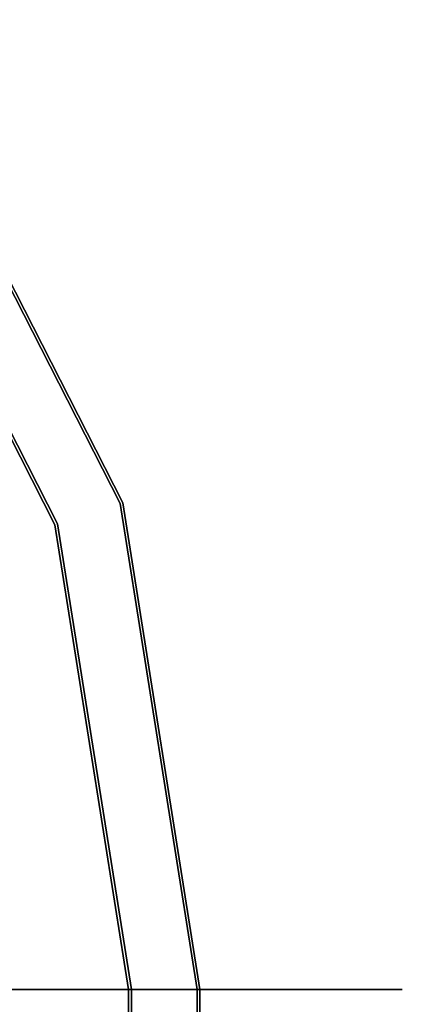
# Model space of a CAD drawing. Units: inches. Extents: x -18337 to -16789, y -10044 to -9708.
# Drawn here: x -16960 to -16959, y -9929 to -9926 of the extents above; entities that cross this region are included whole.
import ezdxf

# ---------------------------------------------------------------- set-up
doc = ezdxf.new("R2010")
doc.units = ezdxf.units.IN
doc.header["$MEASUREMENT"] = 0
doc.layers.add('M-EQPM', color=50, linetype='Continuous', lineweight=9)

msp = doc.modelspace()

# ---------------------------------------------------------------- linework, layer by layer
for points, invisible_edges in [([(-16960.86223, -9927.14777, 25.08762), (-16959.95661, -9927.85532, 23.70508), (-16960.60037, -9926.59187, 23.70508)], 13), ([(-16959.94881, -9927.85279, 22.34075), (-16960.62628, -9926.98631, 21.41283), (-16960.59375, -9926.58705, 22.34075)], 3), ([(-16960.33541, -9927.25259, 23.71053), (-16960.60037, -9926.59187, 23.70508), (-16959.95661, -9927.85532, 23.70508)], 13), ([(-16960.59375, -9926.58705, 22.34075), (-16960.04802, -9927.95921, 22.33411), (-16959.94881, -9927.85279, 22.34075)], 3), ([(-16960.75996, -9926.70781, 22.34075), (-16960.14422, -9927.91628, 22.34075), (-16960.43449, -9927.54796, 22.37612)], 14), ([(-16960.14422, -9927.91628, 22.34075), (-16960.75996, -9926.70781, 22.34075), (-16960.30442, -9927.1748, 22.33482)], 14), ([(-16960.13643, -9927.91375, 23.70508), (-16960.75333, -9926.703, 23.70508), (-16960.52477, -9927.34908, 23.67009)], 14), ([(-16960.75333, -9926.703, 23.70508), (-16960.13643, -9927.91375, 23.70508), (-16960.29396, -9927.16814, 23.70901)], 14), ([(-16959.60064, -9929.25587, 22.37387), (-16959.76431, -9929.25587, 22.33698), (-16959.90773, -9927.76364, 22.35575)], 14), ([(-16959.60651, -9927.76195, 22.50958), (-16959.32351, -9929.25587, 22.55862), (-16959.45074, -9929.25587, 22.44925)], 13), ([(-16960.06577, -9929.25587, 23.66798), (-16960.22589, -9927.84098, 23.6924), (-16959.90256, -9929.25587, 23.70684)], 3), ([(-16959.73479, -9929.25587, 23.70508), (-16959.95661, -9927.85532, 23.70508), (-16960.18978, -9929.25587, 24.94051)], 2), ([(-16959.72659, -9929.25587, 22.34075), (-16959.94881, -9927.85279, 22.34075), (-16960.04802, -9927.95921, 22.33411)], 14), ([(-16959.73479, -9929.25587, 23.70508), (-16960.03802, -9928.02467, 23.71015), (-16959.95661, -9927.85532, 23.70508)], 3), ([(-16959.72659, -9929.25587, 22.34075), (-16959.96423, -9929.25587, 21.44666), (-16959.94881, -9927.85279, 22.34075)], 2), ([(-16959.75608, -9929.25587, 23.70684), (-16959.59287, -9929.25587, 23.66798), (-16959.87287, -9927.84793, 23.6872)], 14), ([(-16960.13643, -9927.91375, 23.70508), (-16960.13497, -9928.40518, 23.67655), (-16959.92385, -9929.25587, 23.70508)], 3), ([(-16959.92385, -9929.25587, 23.70508), (-16959.92817, -9928.15507, 23.70984), (-16960.13643, -9927.91375, 23.70508)], 3), ([(-16959.96423, -9929.25587, 21.44666), (-16960.36253, -9929.25587, 20.61165), (-16960.36577, -9927.92195, 21.01993)], 14), ([(-16959.93205, -9929.25587, 22.34075), (-16960.14429, -9928.39943, 22.37082), (-16960.14422, -9927.91628, 22.34075)], 3), ([(-16960.14422, -9927.91628, 22.34075), (-16959.92744, -9928.18346, 22.3345), (-16959.93205, -9929.25587, 22.34075)], 3), ([(-16960.04802, -9927.95921, 22.33411), (-16959.89433, -9929.25587, 22.33698), (-16959.72659, -9929.25587, 22.34075)], 13), ([(-16959.16548, -9929.25587, 22.8518), (-16959.31709, -9927.95673, 22.93617), (-16959.14404, -9929.25587, 23.01821)], 3), ([(-16959.90256, -9929.25587, 23.70684), (-16960.03802, -9928.02467, 23.71015), (-16959.73479, -9929.25587, 23.70508)], 3), ([(-16959.44388, -9929.25587, 23.59082), (-16959.31798, -9929.25587, 23.47992), (-16959.52595, -9928.02518, 23.5314)], 14), ([(-16959.32351, -9929.25587, 22.55862), (-16959.41694, -9927.99975, 22.6445), (-16959.22651, -9929.25587, 22.69552)], 3), ([(-16959.22262, -9929.25587, 23.34187), (-16959.16347, -9929.25587, 23.18486), (-16959.33921, -9928.01961, 23.2605)], 14), ([(-16960.70481, -9928.03787, 25.52068), (-16960.86806, -9929.25587, 26.06889), (-16960.18978, -9929.25587, 24.94051)], 13), ([(-16960.058, -9929.25587, 22.37387), (-16959.89433, -9929.25587, 22.33698), (-16960.12556, -9928.13781, 22.35042)], 14), ([(-16960.10419, -9929.25587, 22.38928), (-16960.25803, -9929.25587, 22.4805), (-16960.33459, -9928.15753, 22.42988)], 14), ([(-16960.2515, -9929.25587, 23.56926), (-16960.09657, -9929.25587, 23.65862), (-16960.32772, -9928.15561, 23.61899)], 14), ([(-16959.75608, -9929.25587, 23.70684), (-16959.92817, -9928.15507, 23.70984), (-16959.92385, -9929.25587, 23.70508)], 3), ([(-16959.64321, -9928.14314, 22.41326), (-16959.45074, -9929.25587, 22.44925), (-16959.60064, -9929.25587, 22.37387)], 13), ([(-16959.93205, -9929.25587, 22.34075), (-16959.92744, -9928.18346, 22.3345), (-16959.76431, -9929.25587, 22.33698)], 3), ([(-16959.62428, -9928.19483, 23.62789), (-16959.59287, -9929.25587, 23.66798), (-16959.44388, -9929.25587, 23.59082)], 13), ([(-16959.16347, -9929.25587, 23.18486), (-16959.14404, -9929.25587, 23.01821), (-16959.26083, -9928.18946, 23.10074)], 14), ([(-16960.34066, -9929.25587, 23.47992), (-16960.41887, -9928.21699, 23.53921), (-16960.21475, -9929.25587, 23.59082)], 3), ([(-16960.2079, -9929.25587, 22.44925), (-16960.41284, -9928.21536, 22.50005), (-16960.33513, -9929.25587, 22.55862)], 3), ([(-16959.22651, -9929.25587, 22.69552), (-16959.28031, -9928.30145, 22.77546), (-16959.16548, -9929.25587, 22.8518)], 3), ([(-16960.21475, -9929.25587, 23.59082), (-16960.23904, -9928.3693, 23.63395), (-16960.06577, -9929.25587, 23.66798)], 3), ([(-16960.10419, -9929.25587, 22.38928), (-16960.14429, -9928.39943, 22.37082), (-16959.93205, -9929.25587, 22.34075)], 3), ([(-16959.92385, -9929.25587, 23.70508), (-16960.13497, -9928.40518, 23.67655), (-16960.09657, -9929.25587, 23.65862)], 3), ([(-16959.22262, -9929.25587, 23.34187), (-16959.33662, -9928.39962, 23.40905), (-16959.31798, -9929.25587, 23.47992)], 3), ([(-16960.2079, -9929.25587, 22.44925), (-16960.058, -9929.25587, 22.37387), (-16960.21188, -9928.46383, 22.40698)], 14), ([(-16960.86806, -9998.88482, 26.06889), (-16960.18978, -9998.88482, 24.94051), (-16960.18978, -9929.25587, 24.94051), (-16960.86806, -9929.25587, 26.06889)], 10), ([(-16959.96423, -9998.88482, 21.44666), (-16960.36253, -9998.88482, 20.61165), (-16960.36253, -9929.25587, 20.61165), (-16959.96423, -9929.25587, 21.44666)], 10), ([(-16960.21475, -9998.88482, 23.59082), (-16960.34066, -9998.88482, 23.47992), (-16960.34066, -9929.25587, 23.47992), (-16960.21475, -9929.25587, 23.59082)], 10), ([(-16960.33513, -9998.88482, 22.55862), (-16960.2079, -9998.88482, 22.44925), (-16960.2079, -9929.25587, 22.44925), (-16960.33513, -9929.25587, 22.55862)], 10), ([(-16960.10419, -9998.88482, 22.38928), (-16960.25803, -9998.88482, 22.4805), (-16960.25803, -9929.25587, 22.4805), (-16960.10419, -9929.25587, 22.38928)], 10), ([(-16960.2515, -9998.88482, 23.56926), (-16960.09657, -9998.88482, 23.65862), (-16960.09657, -9929.25587, 23.65862), (-16960.2515, -9929.25587, 23.56926)], 10), ([(-16960.06577, -9998.88482, 23.66798), (-16960.21475, -9998.88482, 23.59082), (-16960.21475, -9929.25587, 23.59082), (-16960.06577, -9929.25587, 23.66798)], 10), ([(-16960.2079, -9998.88482, 22.44925), (-16960.058, -9998.88482, 22.37387), (-16960.058, -9929.25587, 22.37387), (-16960.2079, -9929.25587, 22.44925)], 10), ([(-16959.73479, -9929.25587, 23.70508), (-16960.18978, -9929.25587, 24.94051), (-16960.18978, -9998.88482, 24.94051), (-16959.73479, -9998.88482, 23.70508)], 2), ([(-16959.93205, -9998.88482, 22.34075), (-16960.10419, -9998.88482, 22.38928), (-16960.10419, -9929.25587, 22.38928), (-16959.93205, -9929.25587, 22.34075)], 2), ([(-16960.09657, -9998.88482, 23.65862), (-16959.92385, -9998.88482, 23.70508), (-16959.92385, -9929.25587, 23.70508), (-16960.09657, -9929.25587, 23.65862)], 8), ([(-16959.90256, -9998.88482, 23.70684), (-16960.06577, -9998.88482, 23.66798), (-16960.06577, -9929.25587, 23.66798), (-16959.90256, -9929.25587, 23.70684)], 10), ([(-16960.058, -9998.88482, 22.37387), (-16959.89433, -9998.88482, 22.33698), (-16959.89433, -9929.25587, 22.33698), (-16960.058, -9929.25587, 22.37387)], 10), ([(-16959.96423, -9929.25587, 21.44666), (-16959.72659, -9929.25587, 22.34075), (-16959.72659, -9998.88482, 22.34075), (-16959.96423, -9998.88482, 21.44666)], 8), ([(-16959.76431, -9998.88482, 22.33698), (-16959.93205, -9998.88482, 22.34075), (-16959.93205, -9929.25587, 22.34075), (-16959.76431, -9929.25587, 22.33698)], 8), ([(-16959.92385, -9998.88482, 23.70508), (-16959.75608, -9998.88482, 23.70684), (-16959.75608, -9929.25587, 23.70684), (-16959.92385, -9929.25587, 23.70508)], 2), ([(-16959.73479, -9998.88482, 23.70508), (-16959.90256, -9998.88482, 23.70684), (-16959.90256, -9929.25587, 23.70684), (-16959.73479, -9929.25587, 23.70508)], 2), ([(-16959.89433, -9998.88482, 22.33698), (-16959.72659, -9998.88482, 22.34075), (-16959.72659, -9929.25587, 22.34075), (-16959.89433, -9929.25587, 22.33698)], 8), ([(-16959.60064, -9998.88482, 22.37387), (-16959.76431, -9998.88482, 22.33698), (-16959.76431, -9929.25587, 22.33698), (-16959.60064, -9929.25587, 22.37387)], 10), ([(-16959.75608, -9998.88482, 23.70684), (-16959.59287, -9998.88482, 23.66798), (-16959.59287, -9929.25587, 23.66798), (-16959.75608, -9929.25587, 23.70684)], 10), ([(-16959.45074, -9998.88482, 22.44925), (-16959.60064, -9998.88482, 22.37387), (-16959.60064, -9929.25587, 22.37387), (-16959.45074, -9929.25587, 22.44925)], 10), ([(-16959.59287, -9998.88482, 23.66798), (-16959.44388, -9998.88482, 23.59082), (-16959.44388, -9929.25587, 23.59082), (-16959.59287, -9929.25587, 23.66798)], 10), ([(-16959.32351, -9998.88482, 22.55862), (-16959.45074, -9998.88482, 22.44925), (-16959.45074, -9929.25587, 22.44925), (-16959.32351, -9929.25587, 22.55862)], 10), ([(-16959.44388, -9998.88482, 23.59082), (-16959.31798, -9998.88482, 23.47992), (-16959.31798, -9929.25587, 23.47992), (-16959.44388, -9929.25587, 23.59082)], 10), ([(-16959.22651, -9998.88482, 22.69552), (-16959.32351, -9998.88482, 22.55862), (-16959.32351, -9929.25587, 22.55862), (-16959.22651, -9929.25587, 22.69552)], 10), ([(-16959.31798, -9998.88482, 23.47992), (-16959.22262, -9998.88482, 23.34187), (-16959.22262, -9929.25587, 23.34187), (-16959.31798, -9929.25587, 23.47992)], 10), ([(-16959.16548, -9998.88482, 22.8518), (-16959.22651, -9998.88482, 22.69552), (-16959.22651, -9929.25587, 22.69552), (-16959.16548, -9929.25587, 22.8518)], 10), ([(-16959.22262, -9998.88482, 23.34187), (-16959.16347, -9998.88482, 23.18486), (-16959.16347, -9929.25587, 23.18486), (-16959.22262, -9929.25587, 23.34187)], 10), ([(-16959.16548, -9929.25587, 22.8518), (-16959.14404, -9929.25587, 23.01821), (-16959.14404, -9998.88482, 23.01821), (-16959.16548, -9998.88482, 22.8518)], 10), ([(-16959.14404, -9929.25587, 23.01821), (-16959.16347, -9929.25587, 23.18486), (-16959.16347, -9998.88482, 23.18486), (-16959.14404, -9998.88482, 23.01821)], 10)]:
    msp.add_3dface(points, dxfattribs=dict(invisible_edges=invisible_edges))
at = {"layer": 'M-EQPM', "invisible_edges": 15}
for points in [[(-16960.07321, -9926.48847, 23.37714), (-16960.66019, -9925.649, 23.19561), (-16960.72051, -9925.70932, 23.39178)], [(-16960.66019, -9925.649, 23.19561), (-16959.81369, -9926.73208, 23.09872), (-16960.59762, -9925.68192, 22.99041)], [(-16959.81369, -9926.73208, 23.09872), (-16960.66019, -9925.649, 23.19561), (-16959.80328, -9926.8334, 23.26532)], [(-16960.66019, -9925.649, 23.19561), (-16960.07321, -9926.48847, 23.37714), (-16959.80328, -9926.8334, 23.26532)], [(-16960.59762, -9925.68192, 22.99041), (-16959.91387, -9926.57081, 22.91528), (-16960.23574, -9926.17465, 22.76711)], [(-16960.59762, -9925.68192, 22.99041), (-16959.81369, -9926.73208, 23.09872), (-16959.91387, -9926.57081, 22.91528)], [(-16960.72051, -9925.70932, 23.39178), (-16960.73995, -9925.89245, 23.55271), (-16959.98537, -9926.8439, 23.51627)], [(-16960.56936, -9926.04808, 22.51054), (-16960.72353, -9925.71234, 22.64627), (-16959.93102, -9926.79904, 22.60699)], [(-16960.23574, -9926.17465, 22.76711), (-16959.93102, -9926.79904, 22.60699), (-16960.72353, -9925.71234, 22.64627)], [(-16959.98537, -9926.8439, 23.51627), (-16960.07321, -9926.48847, 23.37714), (-16960.72051, -9925.70932, 23.39178)], [(-16960.56936, -9926.04808, 22.51054), (-16960.19845, -9926.76224, 22.42204), (-16960.97388, -9925.80705, 22.42015)], [(-16960.36307, -9926.79936, 22.35704), (-16960.97388, -9925.80705, 22.42015), (-16960.19845, -9926.76224, 22.42204)], [(-16960.79512, -9926.03358, 23.64111), (-16960.0838, -9926.9501, 23.62), (-16960.73995, -9925.89245, 23.55271)], [(-16960.73995, -9925.89245, 23.55271), (-16960.0838, -9926.9501, 23.62), (-16959.98537, -9926.8439, 23.51627)], [(-16960.0838, -9926.9501, 23.62), (-16960.79512, -9926.03358, 23.64111), (-16960.32748, -9926.81429, 23.68127)], [(-16960.01209, -9926.86539, 22.49766), (-16960.19845, -9926.76224, 22.42204), (-16960.56936, -9926.04808, 22.51054)], [(-16959.93102, -9926.79904, 22.60699), (-16960.01209, -9926.86539, 22.49766), (-16960.56936, -9926.04808, 22.51054)], [(-16960.23574, -9926.17465, 22.76711), (-16959.91387, -9926.57081, 22.91528), (-16959.6174, -9927.21227, 22.77984)], [(-16959.93102, -9926.79904, 22.60699), (-16960.23574, -9926.17465, 22.76711), (-16959.6174, -9927.21227, 22.77984)], [(-16959.80328, -9926.8334, 23.26532), (-16960.07321, -9926.48847, 23.37714), (-16959.62287, -9927.38142, 23.40314)], [(-16959.98537, -9926.8439, 23.51627), (-16959.62287, -9927.38142, 23.40314), (-16960.07321, -9926.48847, 23.37714)], [(-16959.91387, -9926.57081, 22.91528), (-16959.31709, -9927.95673, 22.93617), (-16959.6174, -9927.21227, 22.77984)], [(-16959.31709, -9927.95673, 22.93617), (-16959.91387, -9926.57081, 22.91528), (-16959.81369, -9926.73208, 23.09872)], [(-16960.35425, -9927.38342, 22.34138), (-16960.04802, -9927.95921, 22.33411), (-16960.59375, -9926.58705, 22.34075)], [(-16959.81369, -9926.73208, 23.09872), (-16959.33921, -9928.01961, 23.2605), (-16959.26083, -9928.18946, 23.10074)], [(-16959.80328, -9926.8334, 23.26532), (-16959.33921, -9928.01961, 23.2605), (-16959.81369, -9926.73208, 23.09872)], [(-16959.81369, -9926.73208, 23.09872), (-16959.26083, -9928.18946, 23.10074), (-16959.31709, -9927.95673, 22.93617)], [(-16960.19845, -9926.76224, 22.42204), (-16959.90773, -9927.76364, 22.35575), (-16960.36307, -9926.79936, 22.35704)], [(-16959.64321, -9928.14314, 22.41326), (-16960.19845, -9926.76224, 22.42204), (-16960.01209, -9926.86539, 22.49766)], [(-16960.19845, -9926.76224, 22.42204), (-16959.64321, -9928.14314, 22.41326), (-16959.90773, -9927.76364, 22.35575)], [(-16960.30442, -9927.1748, 22.33482), (-16960.36307, -9926.79936, 22.35704), (-16959.90773, -9927.76364, 22.35575)], [(-16959.60651, -9927.76195, 22.50958), (-16960.01209, -9926.86539, 22.49766), (-16959.93102, -9926.79904, 22.60699)], [(-16959.60651, -9927.76195, 22.50958), (-16959.93102, -9926.79904, 22.60699), (-16959.41694, -9927.99975, 22.6445)], [(-16959.6174, -9927.21227, 22.77984), (-16959.41694, -9927.99975, 22.6445), (-16959.93102, -9926.79904, 22.60699)], [(-16960.32748, -9926.81429, 23.68127), (-16960.29396, -9927.16814, 23.70901), (-16959.87287, -9927.84793, 23.6872)], [(-16959.87287, -9927.84793, 23.6872), (-16960.0838, -9926.9501, 23.62), (-16960.32748, -9926.81429, 23.68127)], [(-16959.80328, -9926.8334, 23.26532), (-16959.62287, -9927.38142, 23.40314), (-16959.33921, -9928.01961, 23.2605)], [(-16959.98537, -9926.8439, 23.51627), (-16960.0838, -9926.9501, 23.62), (-16959.52595, -9928.02518, 23.5314)], [(-16959.98537, -9926.8439, 23.51627), (-16959.52595, -9928.02518, 23.5314), (-16959.62287, -9927.38142, 23.40314)], [(-16959.64321, -9928.14314, 22.41326), (-16960.01209, -9926.86539, 22.49766), (-16959.60651, -9927.76195, 22.50958)], [(-16960.662, -9926.967, 23.68958), (-16960.33541, -9927.25259, 23.71053), (-16960.22589, -9927.84098, 23.6924)], [(-16960.52609, -9927.63986, 23.60575), (-16960.662, -9926.967, 23.68958), (-16960.22589, -9927.84098, 23.6924)], [(-16959.62428, -9928.19483, 23.62789), (-16960.0838, -9926.9501, 23.62), (-16959.87287, -9927.84793, 23.6872)], [(-16960.0838, -9926.9501, 23.62), (-16959.62428, -9928.19483, 23.62789), (-16959.52595, -9928.02518, 23.5314)], [(-16959.94881, -9927.85279, 22.34075), (-16960.36577, -9927.92195, 21.01993), (-16960.62628, -9926.98631, 21.41283)], [(-16959.95661, -9927.85532, 23.70508), (-16960.86223, -9927.14777, 25.08762), (-16960.70481, -9928.03787, 25.52068)], [(-16960.14422, -9927.91628, 22.34075), (-16960.30442, -9927.1748, 22.33482), (-16959.92744, -9928.18346, 22.3345)], [(-16960.30442, -9927.1748, 22.33482), (-16959.90773, -9927.76364, 22.35575), (-16959.92744, -9928.18346, 22.3345)], [(-16959.92817, -9928.15507, 23.70984), (-16959.87287, -9927.84793, 23.6872), (-16960.29396, -9927.16814, 23.70901)], [(-16960.13643, -9927.91375, 23.70508), (-16959.92817, -9928.15507, 23.70984), (-16960.29396, -9927.16814, 23.70901)], [(-16959.6174, -9927.21227, 22.77984), (-16959.28031, -9928.30145, 22.77546), (-16959.41694, -9927.99975, 22.6445)], [(-16959.31709, -9927.95673, 22.93617), (-16959.28031, -9928.30145, 22.77546), (-16959.6174, -9927.21227, 22.77984)], [(-16960.03802, -9928.02467, 23.71015), (-16960.22589, -9927.84098, 23.6924), (-16960.33541, -9927.25259, 23.71053)], [(-16960.03802, -9928.02467, 23.71015), (-16960.33541, -9927.25259, 23.71053), (-16959.95661, -9927.85532, 23.70508)], [(-16960.13497, -9928.40518, 23.67655), (-16960.52477, -9927.34908, 23.67009), (-16960.32772, -9928.15561, 23.61899)], [(-16960.52477, -9927.34908, 23.67009), (-16960.13497, -9928.40518, 23.67655), (-16960.13643, -9927.91375, 23.70508)], [(-16960.12556, -9928.13781, 22.35042), (-16960.35425, -9927.38342, 22.34138), (-16960.49633, -9927.56667, 22.40698)], [(-16960.12556, -9928.13781, 22.35042), (-16960.04802, -9927.95921, 22.33411), (-16960.35425, -9927.38342, 22.34138)], [(-16959.33921, -9928.01961, 23.2605), (-16959.62287, -9927.38142, 23.40314), (-16959.33662, -9928.39962, 23.40905)], [(-16959.52595, -9928.02518, 23.5314), (-16959.33662, -9928.39962, 23.40905), (-16959.62287, -9927.38142, 23.40314)], [(-16960.12556, -9928.13781, 22.35042), (-16960.49633, -9927.56667, 22.40698), (-16960.21188, -9928.46383, 22.40698)], [(-16960.41284, -9928.21536, 22.50005), (-16960.21188, -9928.46383, 22.40698), (-16960.49633, -9927.56667, 22.40698)], [(-16960.14429, -9928.39943, 22.37082), (-16960.33459, -9928.15753, 22.42988), (-16960.43449, -9927.54796, 22.37612)], [(-16960.14429, -9928.39943, 22.37082), (-16960.43449, -9927.54796, 22.37612), (-16960.14422, -9927.91628, 22.34075)], [(-16960.52609, -9927.63986, 23.60575), (-16960.22589, -9927.84098, 23.6924), (-16960.23904, -9928.3693, 23.63395)], [(-16960.41887, -9928.21699, 23.53921), (-16960.52609, -9927.63986, 23.60575), (-16960.23904, -9928.3693, 23.63395)], [(-16959.90773, -9927.76364, 22.35575), (-16959.76431, -9929.25587, 22.33698), (-16959.92744, -9928.18346, 22.3345)], [(-16959.60064, -9929.25587, 22.37387), (-16959.90773, -9927.76364, 22.35575), (-16959.64321, -9928.14314, 22.41326)], [(-16959.45074, -9929.25587, 22.44925), (-16959.64321, -9928.14314, 22.41326), (-16959.60651, -9927.76195, 22.50958)], [(-16959.60651, -9927.76195, 22.50958), (-16959.41694, -9927.99975, 22.6445), (-16959.32351, -9929.25587, 22.55862)], [(-16959.95661, -9927.85532, 23.70508), (-16960.70481, -9928.03787, 25.52068), (-16960.18978, -9929.25587, 24.94051)], [(-16959.94881, -9927.85279, 22.34075), (-16959.96423, -9929.25587, 21.44666), (-16960.36577, -9927.92195, 21.01993)], [(-16960.22589, -9927.84098, 23.6924), (-16960.06577, -9929.25587, 23.66798), (-16960.23904, -9928.3693, 23.63395)], [(-16959.90256, -9929.25587, 23.70684), (-16960.22589, -9927.84098, 23.6924), (-16960.03802, -9928.02467, 23.71015)], [(-16959.75608, -9929.25587, 23.70684), (-16959.87287, -9927.84793, 23.6872), (-16959.92817, -9928.15507, 23.70984)], [(-16959.87287, -9927.84793, 23.6872), (-16959.59287, -9929.25587, 23.66798), (-16959.62428, -9928.19483, 23.62789)], [(-16959.89433, -9929.25587, 22.33698), (-16960.04802, -9927.95921, 22.33411), (-16960.12556, -9928.13781, 22.35042)], [(-16959.16548, -9929.25587, 22.8518), (-16959.28031, -9928.30145, 22.77546), (-16959.31709, -9927.95673, 22.93617)], [(-16959.14404, -9929.25587, 23.01821), (-16959.31709, -9927.95673, 22.93617), (-16959.26083, -9928.18946, 23.10074)], [(-16959.52595, -9928.02518, 23.5314), (-16959.62428, -9928.19483, 23.62789), (-16959.44388, -9929.25587, 23.59082)], [(-16959.33662, -9928.39962, 23.40905), (-16959.52595, -9928.02518, 23.5314), (-16959.31798, -9929.25587, 23.47992)], [(-16959.41694, -9927.99975, 22.6445), (-16959.28031, -9928.30145, 22.77546), (-16959.22651, -9929.25587, 22.69552)], [(-16959.16347, -9929.25587, 23.18486), (-16959.26083, -9928.18946, 23.10074), (-16959.33921, -9928.01961, 23.2605)], [(-16959.33921, -9928.01961, 23.2605), (-16959.33662, -9928.39962, 23.40905), (-16959.22262, -9929.25587, 23.34187)], [(-16960.12556, -9928.13781, 22.35042), (-16960.21188, -9928.46383, 22.40698), (-16960.058, -9929.25587, 22.37387)], [(-16960.10419, -9929.25587, 22.38928), (-16960.33459, -9928.15753, 22.42988), (-16960.14429, -9928.39943, 22.37082)], [(-16960.09657, -9929.25587, 23.65862), (-16960.13497, -9928.40518, 23.67655), (-16960.32772, -9928.15561, 23.61899)], [(-16960.23904, -9928.3693, 23.63395), (-16960.21475, -9929.25587, 23.59082), (-16960.41887, -9928.21699, 23.53921)], [(-16960.21188, -9928.46383, 22.40698), (-16960.41284, -9928.21536, 22.50005), (-16960.2079, -9929.25587, 22.44925)]]:
    msp.add_3dface(points, dxfattribs=at)

doc.saveas('drawing.dxf')
